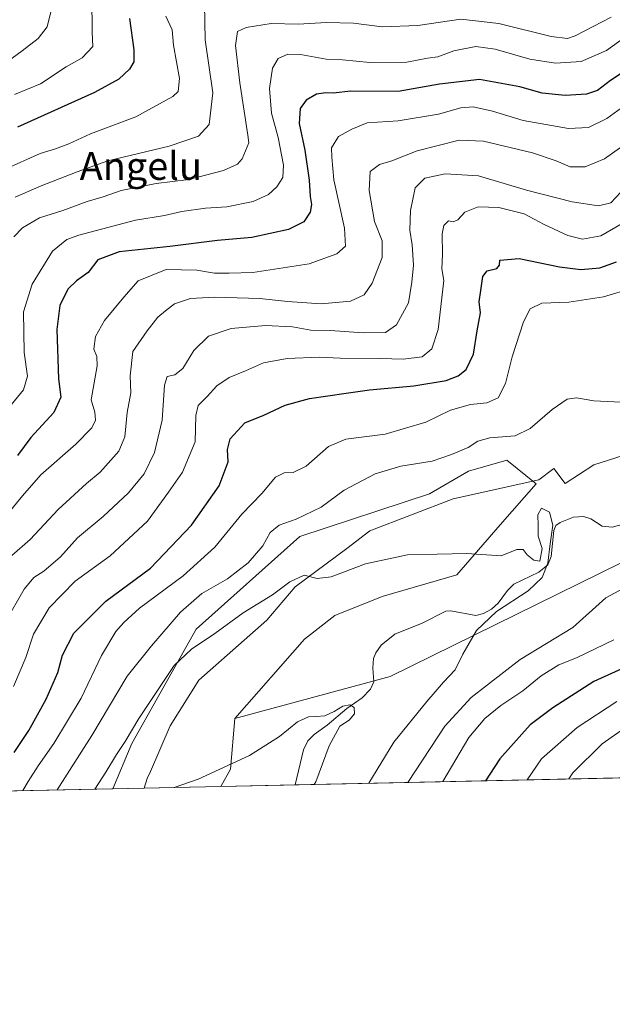
# Model space of a CAD drawing. Units: metres. Extents: x 644778 to 648234, y 4739205 to 4741592.
# Drawn here: x 647716 to 647886, y 4739206 to 4739490 of the extents above; entities that cross this region are included whole.
import ezdxf
from ezdxf.enums import TextEntityAlignment as Align

# ---------------------------------------------------------------- set-up
doc = ezdxf.new("R2010")
doc.units = ezdxf.units.M
doc.header["$MEASUREMENT"] = 0
for name, color, linetype, lineweight in [('Arbolado forestal CxS', 92, 'Continuous', 0), ('Comarca CxS', 21, 'Continuous', 0), ('Comunidad Autónoma CxS', 142, 'Continuous', 0), ('Corriente natural lineal', 142, 'Continuous', 13), ('Curva de nivel maestra', 30, 'Continuous', 30), ('Curva de nivel normal', 30, 'Continuous', 0), ('Espacio natural protegido', 121, 'Continuous', 13), ('Espacio natural protegido CxS', 121, 'Continuous', 0), ('Municipio CxS', 4, 'Continuous', 0), ('Pastizal CxS', 92, 'Continuous', 0), ('Provincia CxS', 1, 'Continuous', 0), ('Texto cartográfico', 7, 'Continuous', 0)]:
    doc.layers.add(name, color=color, linetype=linetype, lineweight=lineweight)
doc.styles.add('Style-Arial', font='txt')

# ---------------------------------------------------------------- blocks, each defined once
blk = doc.blocks.new('*U10')
at = {"layer": 'Pastizal CxS', "color": 92, "linetype": 'Continuous', "lineweight": 0}
for points in [[(647773.5816000003, 4739269.036400001, 779.6051000000007), (647742.4176000003, 4739268.373400001, 783.6334999999963), (647747.8887, 4739281.3453, 785.0228000000062), (647766.4842999997, 4739314.2567, 787.0899999999965), (647796.2887000004, 4739340.933900001, 788.6233999999968), (647833.6919, 4739353.250499999, 787.071100000001), (647844.9167, 4739359.765100001, 788.0118999999977), (647855.8976999996, 4739362.904100001, 787.592300000004), (647864.3546000002, 4739356.120100001, 785.9526999999945), (647853.9902999997, 4739344.296499999, 785.4493999999977), (647841.4830999998, 4739329.8629, 784.2274000000034), (647820.0471000001, 4739323.7161, 783.5111999999937), (647806.4161, 4739318.236300001, 783.2259999999952), (647797.6491, 4739311.4155, 782.5385999999999), (647777.5314999997, 4739288.550100001, 781.3778000000021), (647776.3213000001, 4739274.020300001, 779.982600000003)], [(647594.6094000004, 4739265.228900001, 782.874100000001), (647565.8103, 4739264.6162, 782.3009000000021), (647560.0417, 4739269.990300001, 782.6227999999975), (647546.8125, 4739298.4779, 785.6272000000026), (647581.7701000003, 4739281.3639, 785.3699999999953)]]:
    blk.add_polyline3d(points, close=True, dxfattribs=at)

msp = doc.modelspace()

# ---------------------------------------------------------------- linework, layer by layer
at = {"layer": 'Arbolado forestal CxS', "color": 92, "linetype": 'Continuous', "lineweight": 0, "extrusion": (0.04322193116194253, -0.09906085746780963, 0.9941422489686145), "elevation": -440702.9910021461, "flags": 128}
msp.add_lwpolyline([(2489005.596220609, 4060924.071893086), (2488998.676415011, 4060911.162882837), (2488994.172356729, 4060907.670085125)], dxfattribs=at)
at = {"layer": 'Arbolado forestal CxS', "color": 92, "linetype": 'Continuous', "lineweight": 0, "extrusion": (-0.1444902372482629, -0.00307395714278719, 0.9895014513013233), "elevation": -107398.4546437241, "flags": 128}
msp.add_lwpolyline([(-4724418.954040626, 741149.7044691975), (-4724418.954040626, 740705.9465194072)], dxfattribs=at)
at = {"layer": 'Arbolado forestal CxS', "color": 92, "linetype": 'Continuous', "lineweight": 0, "extrusion": (-0.005135343704599982, -0.0001092536874682421, 0.9999868080673202), "elevation": -3060.539329760483, "flags": 128}
msp.add_lwpolyline([(647737.9007188134, 4739268.067309617), (647590.0904680277, 4739264.922709598)], dxfattribs=at)
at = {"layer": 'Arbolado forestal CxS', "color": 92, "linetype": 'Continuous', "lineweight": 0, "extrusion": (0.07176314444516385, 0.00152678958583218, 0.9974205331819188), "elevation": 54499.72984771504, "flags": 128}
msp.add_lwpolyline([(4724418.278799325, -746468.9457443799), (4724418.278799325, -746447.5370903704)], dxfattribs=at)
at = {"layer": 'Arbolado forestal CxS', "color": 92, "linetype": 'Continuous', "lineweight": 0}
for points in [[(648161.1763000004, 4739611.8387, 895.3386000000029), (648136.6851000005, 4739468.044700001, 860.7323999999935), (648110.0175000001, 4739433.520500001, 840.2902999999933), (648111.8221000005, 4739418.124700001, 837.7188000000025), (648134.4367000004, 4739408.171900001, 840.3515999999945), (648205.5210999995, 4739410.836100001, 856.7326999999933), (648231.0078999996, 4739412.826900001, 868.6569000000019), (648231.0488, 4739412.856799999, 868.6837999999989), (648233.9299999997, 4739278.83, 842.2016000000004), (647773.5816000003, 4739269.036400001, 779.6051000000007), (647776.3213000001, 4739274.020300001, 779.982600000003), (647777.5314999997, 4739288.550100001, 781.3778000000021), (647822.3035000004, 4739300.656500001, 781.4225000000006), (647888.8557000002, 4739333.3463, 786.9198000000034), (647894.9064999997, 4739360.8237, 788.2690000000002), (647962.1243000004, 4739461.433300001, 800.1738000000041), (647957.7726999996, 4739475.883099999, 807.1407000000036), (647949.2619000003, 4739482.553099999, 813.3610999999946), (647931.7937000003, 4739507.945699999, 828.306899999996)], [(647931.7937000003, 4739507.945699999, 828.306899999996), (647949.2619000003, 4739482.553099999, 813.3610999999946), (647957.7726999996, 4739475.883099999, 807.1407000000036), (647962.1243000004, 4739461.433300001, 800.1738000000041), (647894.9064999997, 4739360.8237, 788.2690000000002), (647888.8557000002, 4739333.3463, 786.9198000000034), (647822.3035000004, 4739300.656500001, 781.4225000000006), (647777.5314999997, 4739288.550100001, 781.3778000000021), (647797.6491, 4739311.4155, 782.5385999999999), (647806.4161, 4739318.236300001, 783.2259999999952), (647820.0471000001, 4739323.7161, 783.5111999999937), (647841.4830999998, 4739329.8629, 784.2274000000034), (647853.9902999997, 4739344.296499999, 785.4493999999977), (647864.3546000002, 4739356.120100001, 785.9526999999945), (647855.8976999996, 4739362.904100001, 787.592300000004), (647844.9167, 4739359.765100001, 788.0118999999977), (647833.6919, 4739353.250499999, 787.071100000001), (647796.2887000004, 4739340.933900001, 788.6233999999968), (647766.4842999997, 4739314.2567, 787.0899999999965), (647747.8887, 4739281.3453, 785.0228000000062), (647742.4176000003, 4739268.373400001, 783.6334999999963), (647594.6094000004, 4739265.228900001, 782.874100000001)], [(647931.7937000003, 4739507.945699999, 828.306899999996), (647949.2619000003, 4739482.553099999, 813.3610999999946), (647957.7726999996, 4739475.883099999, 807.1407000000036), (647962.1243000004, 4739461.433300001, 800.1738000000041), (647894.9064999997, 4739360.8237, 788.2690000000002), (647888.8557000002, 4739333.3463, 786.9198000000034), (647822.3035000004, 4739300.656500001, 781.4225000000006), (647777.5314999997, 4739288.550100001, 781.3778000000021)], [(647777.5314999997, 4739288.550100001, 781.3778000000021), (647797.6491, 4739311.4155, 782.5385999999999), (647806.4161, 4739318.236300001, 783.2259999999952), (647820.0471000001, 4739323.7161, 783.5111999999937), (647841.4830999998, 4739329.8629, 784.2274000000034), (647853.9902999997, 4739344.296499999, 785.4493999999977), (647864.3546000002, 4739356.120100001, 785.9526999999945), (647855.8976999996, 4739362.904100001, 787.592300000004), (647844.9167, 4739359.765100001, 788.0118999999977), (647833.6919, 4739353.250499999, 787.071100000001), (647796.2887000004, 4739340.933900001, 788.6233999999968), (647766.4842999997, 4739314.2567, 787.0899999999965), (647747.8887, 4739281.3453, 785.0228000000062), (647742.4177000001, 4739268.373500001, 783.6334999999963)]]:
    msp.add_polyline3d(points, dxfattribs=at)
at = {"layer": 'Comarca CxS', "color": 21, "linetype": 'Continuous', "lineweight": 0, "flags": 128}
msp.add_lwpolyline([(645694.3520574342, 4739224.802117324), (644826.0700010983, 4739206.329982588), (644811.0292999987, 4739922.8513), (644809.4214000001, 4739999.451699999), (644807.9740000007, 4740068.401900002), (644784.3994191363, 4741191.466392676), (644778.0239000006, 4741495.1906), (644777.5100010991, 4741519.669982567), (645045.0637000002, 4741525.3633), (645292.380910436, 4741530.625776084), (648184.2000011243, 4741592.159982564), (648198.0237695866, 4740949.108739937), (648229.1074000011, 4739503.165599999), (648233.9300011249, 4739278.829982588), (647751.4404000004, 4739268.565400002), (647577.688199999, 4739264.869), (646285.1934072765, 4739237.371912035), (646222.3528085316, 4739236.035027465)], close=True, dxfattribs=at)
at = {"layer": 'Comunidad Autónoma CxS', "color": 142, "linetype": 'Continuous', "lineweight": 0, "flags": 128}
msp.add_lwpolyline([(645694.3520574342, 4739224.802117324), (644826.0700010983, 4739206.329982588), (644811.0292999987, 4739922.8513), (644809.4214000001, 4739999.451699999), (644807.9740000007, 4740068.401900002), (644784.3994191363, 4741191.466392676), (644778.0239000006, 4741495.1906), (644777.5100010991, 4741519.669982567), (645045.0637000002, 4741525.3633), (645292.380910436, 4741530.625776084), (648184.2000011243, 4741592.159982564), (648198.0237695866, 4740949.108739937), (648229.1074000011, 4739503.165599999), (648233.9300011249, 4739278.829982588), (647751.4404000004, 4739268.565400002), (647577.688199999, 4739264.869), (646285.1934072765, 4739237.371912035), (646222.3528085316, 4739236.035027465)], close=True, dxfattribs=at)
at = {"layer": 'Corriente natural lineal', "color": 142, "linetype": 'Continuous', "lineweight": 13}
msp.add_polyline3d([(647892.8254000006, 4739345.3728, 786.2715000000027), (647886.2417000001, 4739343.577500001, 785.6496999999946), (647883.4199000001, 4739343.911599999, 785.5535999999993), (647880.1397000002, 4739346.054500001, 785.2872000000062), (647878.0492000004, 4739346.659700001, 785.1410999999936), (647875.1399999997, 4739346.485400001, 785.2010000000009), (647871.2865000004, 4739344.968900001, 785.1526000000014), (647870.0761000002, 4739344.0723, 785.0348999999987), (647869.4187000003, 4739342.673599999, 784.8796000000002), (647868.6716, 4739335.204100001, 784.8395000000019), (647867.7335000001, 4739332.7981, 784.6521999999969), (647865.1253000004, 4739330.704800001, 784.5512000000017), (647857.9398999996, 4739327.2488, 784.1442999999999), (647856.0668000003, 4739325.3904, 784.2678000000016), (647853.4077000003, 4739321.775699999, 784.3744000000006), (647851.4834000003, 4739320.008500001, 784.4311000000016), (647849.2087000003, 4739318.8159, 784.3806999999942), (647847.0055000001, 4739318.2401, 784.139599999995), (647839.8085000003, 4739319.580200001, 782.9253999999929), (647838.3716000002, 4739319.442700001, 782.9192000000039), (647831.5296, 4739316.033299999, 782.6915000000009), (647823.6693000002, 4739312.826900001, 781.6134000000021), (647819.7111000001, 4739309.631100001, 781.5233000000007), (647818.1572000004, 4739307.494200001, 781.1923999999999), (647817.5368999997, 4739305.8452, 780.9035000000005), (647817.2977999998, 4739303.1099, 780.5204999999987), (647817.5837000003, 4739299.077600001, 780.2373999999982), (647816.6456000004, 4739297.0219, 780.0728999999993), (647814.2928999999, 4739294.5349, 779.8518999999943), (647809.8224, 4739291.418, 779.8340000000027), (647804.181, 4739286.607999999, 779.5228000000062), (647800.4704, 4739284.006800001, 779.053), (647798.6424000004, 4739282.1404, 778.5853999999963), (647797.3224, 4739279.539999999, 778.1876000000047), (647794.9303000001, 4739269.490499999, 778.0684000000037)], dxfattribs=at)
at = {"layer": 'Curva de nivel maestra', "color": 30, "linetype": 'Continuous', "lineweight": 30, "flags": 128}
for points, elevation in [([(647747.2300000006, 4739489.940099999), (647748.4699999997, 4739481.0001), (647748.5, 4739477.4901), (647747.2800000003, 4739475.4001), (647744.1500000004, 4739472.5101), (647737.1100000005, 4739468.6601), (647715, 4739458.6801)], 850), ([(647889.6799999997, 4739474.720100001), (647885.7599999999, 4739472.1501), (647882.0099999999, 4739469.270099999), (647878.8399999999, 4739468.170100001), (647872.7199999997, 4739467.780099999), (647866.0999999996, 4739468.450099999), (647859.7000000002, 4739470.270099999), (647848.0499999998, 4739472.380100001), (647836.54, 4739471.100099999), (647824.6200000001, 4739468.9301), (647811, 4739469.040100001), (647805.8700000001, 4739468.460100001), (647803.7699999996, 4739468.590100001), (647801.0999999996, 4739468.1601), (647798.0800000001, 4739466.450099999), (647796.4100000003, 4739464.120100001), (647796.0899999999, 4739459.780099999), (647797.75, 4739452.120100001), (647798.9900000002, 4739443.450099999), (647799.2699999996, 4739438.780099999), (647799.6500000004, 4739436.440099999), (647799.3099999997, 4739434.220100001), (647797.4800000006, 4739431.5001), (647793.0099999999, 4739429.280099999), (647782.4900000002, 4739426.970100001), (647772.5999999996, 4739426.0701), (647758.8700000001, 4739424.340100001), (647744.29, 4739422.840100001), (647738.0700000003, 4739420.530099999), (647735.29, 4739416.880100001), (647731.9800000006, 4739414.530099999), (647729.5199999996, 4739412.100099999), (647727.2100000001, 4739407.370100001), (647726.3200000003, 4739400.450099999), (647726.7999999998, 4739386.3101), (647727.4900000002, 4739380.9801), (647725.4699999997, 4739376.5801), (647718.8499999996, 4739369.4001), (647715, 4739364.2601)], 825), ([(647714, 4739278.7501), (647718.2000000002, 4739285.120100001), (647723.2699999996, 4739294.120100001), (647726.5599999997, 4739301.790100001), (647727.9400000004, 4739306.8201), (647731.2300000006, 4739313.1501), (647740.3799999999, 4739322.280099999), (647753.3200000003, 4739331.800100001), (647765.0599999997, 4739344.1801), (647773.0300000003, 4739355.540100001), (647775.7000000002, 4739362.4301), (647775.4199999999, 4739365.9301), (647776.2199999997, 4739369.040100001), (647780.5, 4739373.620100001), (647785.9000000004, 4739375.890100001), (647792.0999999996, 4739378.7601), (647799.0599999997, 4739380.6501), (647809.6500000004, 4739382.140100001), (647816.3499999996, 4739383.1501), (647829.1699999999, 4739384.2501), (647838.4299999997, 4739385.850099999), (647841.9400000004, 4739387.200099999), (647844.2300000006, 4739388.9901), (647846.2800000003, 4739393.420100001), (647847.4199999999, 4739400.140100001), (647848.3700000001, 4739405.2501), (647847.9199999999, 4739408.460100001), (647848.4400000004, 4739411.700099999), (647849.04, 4739415.7601), (647850.2100000001, 4739417.370100001), (647853.0499999998, 4739418.030099999), (647853.7999999998, 4739418.9801), (647853.8899999997, 4739420.4001), (647859.4299999997, 4739420.890100001), (647871.1299999999, 4739418.4801), (647877.25, 4739417.720100001), (647882.7300000006, 4739418.200099999), (647887.5099999999, 4739420.0001)], 800), ([(647897.3200000003, 4739306.610099999), (647881.0099999999, 4739299.2601), (647869.1799999997, 4739291.620100001), (647862.6100000005, 4739286.780099999), (647853.8899999997, 4739276.9901), (647849.7825999996, 4739270.6577)], 800), ([(647849.7825999996, 4739270.6577), (647849.7824999997, 4739270.657500001)], 800)]:
    msp.add_lwpolyline(points, dxfattribs=dict(at, elevation=elevation))
at = {"layer": 'Curva de nivel normal', "color": 30, "linetype": 'Continuous', "lineweight": 0, "flags": 128}
for points, elevation in [([(647736.3700000001, 4739496.040100001), (647736.5300000003, 4739486.090100001), (647736.6299999999, 4739481.940099999), (647733.6200000001, 4739478.630100001), (647728.9800000006, 4739476.0801), (647721.5999999996, 4739471.1801), (647714.0999999996, 4739468.090100001)], 855), ([(647710.9800000006, 4739476.780099999), (647716.2999999998, 4739480.710100001), (647720.9400000004, 4739484.200099999), (647723.5, 4739487.610099999), (647724.8600000005, 4739493.0701)], 860), ([(647714.2699999996, 4739438.540100001), (647721.7999999998, 4739441.870100001), (647732.1799999997, 4739445.8201), (647740.9800000006, 4739449.020099999), (647758.6500000004, 4739453.2401), (647767.0899999999, 4739456.0801), (647770.1799999997, 4739459.4801), (647771.2300000006, 4739468.590100001), (647769.0300000003, 4739483.8301), (647768.8399999999, 4739494.100099999)], 840), ([(647711.2699999996, 4739446.5101), (647721.4800000006, 4739451.090100001), (647725.9400000004, 4739452.5001), (647729.7400000002, 4739453.920100001), (647736, 4739456.8101), (647749.0700000003, 4739461.670100001), (647759.7400000002, 4739467.5001), (647761.25, 4739468.9801), (647761.6399999997, 4739472.720100001), (647759.9199999999, 4739482.3201), (647759.5, 4739486.700099999), (647757.6799999997, 4739490.6801)], 845), ([(647713.8899999997, 4739427.110099999), (647716.3799999999, 4739429.7401), (647721.3399999999, 4739432.600099999), (647728.0599999997, 4739434.770099999), (647735, 4739437.3201), (647739.6100000005, 4739438.670100001), (647744.8099999997, 4739440.520099999), (647754.9400000004, 4739442.530099999), (647764.3200000003, 4739443.670100001), (647774.3399999999, 4739446.210100001), (647778.3499999996, 4739448.100099999), (647779.7199999997, 4739449.610099999), (647781.6100000005, 4739454.200099999), (647781.3300000001, 4739456.450099999), (647778.9900000002, 4739471.450099999), (647777.7199999997, 4739482.2301), (647778.3300000001, 4739486.200099999), (647780.8399999999, 4739487.420100001), (647788.0199999996, 4739488.5701), (647795.8300000001, 4739488.390100001), (647804.0099999999, 4739488.8301), (647811.7400000002, 4739488.6601), (647819.9800000006, 4739487.5601), (647830.3200000003, 4739487.940099999), (647842.6799999997, 4739489.790100001), (647853.6600000003, 4739488.5601), (647868.6500000004, 4739484.770099999), (647873.4400000004, 4739484.2301), (647875.5599999997, 4739484.970100001), (647886.0099999999, 4739490.350099999)], 835), ([(647710.6500000004, 4739375.710100001), (647716.75, 4739383.120100001), (647717.8899999997, 4739387.040100001), (647716.8899999997, 4739393.890100001), (647716.7000000002, 4739405.540100001), (647719.2300000006, 4739413.5801), (647725.0999999996, 4739422.9901), (647729.1900000004, 4739426.360099999), (647732.6500000004, 4739427.640100001), (647748.9800000006, 4739431.9801), (647757.3200000003, 4739433.300100001), (647762.3200000003, 4739434.4301), (647769.1500000004, 4739435.360099999), (647775.2999999998, 4739435.7601), (647782.8099999997, 4739437.300100001), (647787.3200000003, 4739439.360099999), (647789.6500000004, 4739441.5601), (647791.3700000001, 4739444.270099999), (647791.6100000005, 4739447.780099999), (647790.04, 4739455.780099999), (647788.1200000001, 4739462.710100001), (647787.5199999996, 4739469.8301), (647788.4000000004, 4739475.7301), (647790.0199999996, 4739478.450099999), (647792.8799999999, 4739479.700099999), (647796.4699999997, 4739479.600099999), (647803.8399999999, 4739478.290100001), (647808.5499999998, 4739478.0801), (647816.4199999999, 4739477.3301), (647827.0800000001, 4739477.4001), (647833.0899999999, 4739478.520099999), (647836.0599999997, 4739478.920100001), (647840.6399999997, 4739480.720100001), (647846.9500000002, 4739481.9001), (647852.54, 4739481.1601), (647862.54, 4739478.2601), (647869.9800000006, 4739477.1601), (647877.3200000003, 4739477.590100001), (647884.6500000004, 4739480.8101), (647894.9800000006, 4739488.280099999)], 830), ([(647709.0700000003, 4739343.720100001), (647716.4299999997, 4739352.6601), (647721.6500000004, 4739358.720100001), (647731.8200000003, 4739367.460100001), (647736.3499999996, 4739372.1601), (647737.4900000002, 4739374.420100001), (647737.2199999997, 4739376.6801), (647736.1600000003, 4739380.290100001), (647737.8799999999, 4739390.0101), (647737.79, 4739392.7501), (647737.0099999999, 4739394.840100001), (647737.4500000002, 4739398.450099999), (647740.0099999999, 4739403.120100001), (647745.6500000004, 4739409.780099999), (647749.7699999996, 4739414.4801), (647757.8099999997, 4739417.7501), (647766.6500000004, 4739417.590100001), (647771.7199999997, 4739416.6601), (647775.9199999999, 4739416.6801), (647782.7199999997, 4739416.9301), (647798.9800000006, 4739419.350099999), (647806.9600000001, 4739422.2601), (647809.4400000004, 4739424.520099999), (647809.2000000002, 4739429.6501), (647806.0899999999, 4739443.550100001), (647805.54, 4739450.120100001), (647805.4400000004, 4739452.800100001), (647807.3899999997, 4739456.030099999), (647811.2800000003, 4739458.090100001), (647815.6600000003, 4739459.9901), (647824.6200000001, 4739460.520099999), (647836.2000000002, 4739462.460100001), (647842.6500000004, 4739464.270099999), (647846.1900000004, 4739464.5701), (647851.7599999999, 4739463.280099999), (647860.6699999999, 4739460.6501), (647873.6500000004, 4739458.3101), (647879.4000000004, 4739458.640100001), (647884.7400000002, 4739461.210100001), (647892.1600000003, 4739466.540100001)], 820), ([(647713.3399999999, 4739335.460100001), (647718.6500000004, 4739340.090100001), (647726.6500000004, 4739348.720100001), (647734.8399999999, 4739356.210100001), (647738.7999999998, 4739359.450099999), (647744.1600000003, 4739365.450099999), (647745.9299999997, 4739369.5801), (647746.6100000005, 4739376.620100001), (647747.6200000001, 4739382.2401), (647747.4299999997, 4739387.120100001), (647748.1900000004, 4739394.120100001), (647752.3600000005, 4739400.120100001), (647755.4400000004, 4739404.0001), (647757.6299999999, 4739405.890100001), (647760.1900000004, 4739407.920100001), (647764.8099999997, 4739409.450099999), (647771.7100000001, 4739409.8101), (647784.75, 4739409.460100001), (647792.7300000006, 4739408.530099999), (647802.4400000004, 4739407.870100001), (647810.9000000004, 4739408.640100001), (647814.8499999996, 4739410.450099999), (647817.1200000001, 4739413.780099999), (647820.04, 4739421.2501), (647819.9699999997, 4739425.9901), (647817.79, 4739431.5801), (647816.2699999996, 4739440.5001), (647816.5300000003, 4739445.9301), (647819.2000000002, 4739447.9801), (647822.7699999996, 4739449.0001), (647830.0999999996, 4739451.9101), (647842.1799999997, 4739454.9801), (647849.1699999999, 4739454.690099999), (647863.2800000003, 4739451.280099999), (647870.1699999999, 4739449.020099999), (647874.1600000003, 4739447.300100001), (647878.4500000002, 4739447.340100001), (647884.0800000001, 4739449.630100001), (647890.9800000006, 4739454.4901)], 815), ([(647891.6500000004, 4739443.040100001), (647885.8799999999, 4739436.9001), (647882.2999999998, 4739436.040100001), (647874.7800000003, 4739437.210100001), (647861.5800000001, 4739440.550100001), (647847.7999999998, 4739444.7301), (647838.1900000004, 4739445.2501), (647832.2800000003, 4739444.0001), (647829.5599999997, 4739441.2401), (647828.2100000001, 4739434.7601), (647827.9600000001, 4739429.040100001), (647828.6799999997, 4739424.870100001), (647829.0700000003, 4739418.970100001), (647828.5599999997, 4739414.120100001), (647827.5800000001, 4739408.1601), (647824.0999999996, 4739401.800100001), (647820.9800000006, 4739399.670100001), (647814.6600000003, 4739399.4901), (647805.0300000003, 4739400.220100001), (647799.4900000002, 4739400.350099999), (647794.2100000001, 4739401.270099999), (647786.4000000004, 4739401.630100001), (647776.5499999998, 4739400.790100001), (647769.9800000006, 4739398.550100001), (647765.7599999999, 4739394.440099999), (647762.5599999997, 4739389.3201), (647760.3399999999, 4739387.460100001), (647758.0599999997, 4739386.9901), (647757.2699999996, 4739384.440099999), (647756.6299999999, 4739374.370100001), (647754.4000000004, 4739365.0801), (647751.4500000002, 4739358.960100001), (647746.9800000006, 4739353.520099999), (647739.6399999997, 4739346.720100001), (647732.2800000003, 4739340.530099999), (647727.3799999999, 4739335.0801), (647722.5999999996, 4739331.0001), (647719.7199999997, 4739329.140100001), (647716.8700000001, 4739325.7401), (647711.5899999999, 4739316.5701)], 810), ([(647893.4199999999, 4739433.460100001), (647883, 4739427.450099999), (647877.75, 4739426.440099999), (647873.4600000001, 4739427.5601), (647866.6900000004, 4739430.7401), (647860.9600000001, 4739433.770099999), (647853.5700000003, 4739435.620100001), (647847.6399999997, 4739435.800100001), (647843.8099999997, 4739434.2501), (647841.7699999996, 4739432.020099999), (647840.5, 4739431.4901), (647839.0700000003, 4739431.720100001), (647837.7599999999, 4739430.380100001), (647837.25, 4739428.050100001), (647837.4000000004, 4739422.040100001), (647837.2100000001, 4739417.940099999), (647837.7599999999, 4739414.620100001), (647836.1500000004, 4739400.4901), (647834.3600000005, 4739394.890100001), (647831.5199999996, 4739392.6601), (647826.0599999997, 4739391.9301), (647819.5499999998, 4739392.1601), (647807.9600000001, 4739392.210100001), (647801.9800000006, 4739392.540100001), (647792.6500000004, 4739392.140100001), (647785.8200000003, 4739390.890100001), (647780.6500000004, 4739388.630100001), (647775.9100000003, 4739386.6801), (647772.3700000001, 4739384.280099999), (647769.5599999997, 4739381.1801), (647766.9699999997, 4739378.630100001), (647766.3499999996, 4739375.7601), (647766.1600000003, 4739368.200099999), (647762.5099999999, 4739359.450099999), (647758.4800000006, 4739353.6801), (647752.4400000004, 4739345.380100001), (647741.6900000004, 4739335.350099999), (647731.5899999999, 4739328.120100001), (647724.0700000003, 4739320.450099999), (647719.5999999996, 4739312.790100001), (647717.3499999996, 4739306.130100001), (647713.7800000003, 4739297.790100001)], 805), ([(647892.1600000003, 4739412.4101), (647883.7300000006, 4739409.860099999), (647873.79, 4739408.360099999), (647865.9800000006, 4739408.030099999), (647862.6799999997, 4739406.450099999), (647860.7400000002, 4739402.670100001), (647857.4800000006, 4739392.670100001), (647855.5599999997, 4739384.9901), (647853.4500000002, 4739380.850099999), (647850.1600000003, 4739379.390100001), (647845.4400000004, 4739378.9001), (647839.6500000004, 4739377.3101), (647832.5499999998, 4739373.8201), (647820.9000000004, 4739370.360099999), (647809.5499999998, 4739368.950099999), (647804.5800000001, 4739366.8301), (647798.1600000003, 4739361.210100001), (647794.3600000005, 4739359.3201), (647791.7599999999, 4739359.280099999), (647789.3200000003, 4739358.0101), (647785.3799999999, 4739353.280099999), (647779.5899999999, 4739347.3301), (647771.8200000003, 4739337.860099999), (647762.7300000006, 4739329.620100001), (647750.0899999999, 4739320.3301), (647745.6500000004, 4739316.200099999), (647743.3200000003, 4739313.640100001), (647739.1500000004, 4739306.700099999), (647733.2999999998, 4739294.4301), (647725.4299999997, 4739281.4001), (647720.9299999997, 4739274.940099999), (647718.0099999999, 4739270.420100001), (647716.5543999998, 4739267.823100001)], 795), ([(647890.6500000004, 4739379.530099999), (647880.9800000006, 4739379.960100001), (647875.9800000006, 4739380.8301), (647873.3200000003, 4739380.470100001), (647868.9800000006, 4739377.5101), (647862.6500000004, 4739371.9901), (647858.3200000003, 4739369.9301), (647850.9800000006, 4739369.300100001), (647847.5999999996, 4739368.390100001), (647844.7999999998, 4739366.5001), (647839.9400000004, 4739364.540100001), (647834.4500000002, 4739362.640100001), (647825.3799999999, 4739361.190099999), (647818.0099999999, 4739359.0001), (647809.0800000001, 4739354.300100001), (647802.4199999999, 4739349.4101), (647795.2800000003, 4739345.9301), (647790.3099999997, 4739344.200099999), (647787.7100000001, 4739342.0801), (647785.6399999997, 4739338.2601), (647781.4400000004, 4739333.390100001), (647775.4600000001, 4739328.770099999), (647768.0999999996, 4739324.5001), (647761.9600000001, 4739319.120100001), (647753.5499999998, 4739309.450099999), (647746.5199999996, 4739300.780099999), (647736.4199999999, 4739283.6601), (647726.3580999998, 4739268.0317)], 790), ([(647737.2677999996, 4739268.263800001), (647740.4100000003, 4739273.120100001), (647743.5, 4739278.220100001), (647745.9400000004, 4739281.9101), (647749.9100000003, 4739288.5601), (647760.0800000001, 4739303.780099999), (647765.0700000003, 4739308.470100001), (647771.8200000003, 4739312.9801), (647779.9500000002, 4739318.9801), (647788.4500000002, 4739324.190099999), (647793.3899999997, 4739327.9101), (647797.5899999999, 4739329.8101), (647801.3200000003, 4739328.8201), (647805.3200000003, 4739329.360099999), (647815.25, 4739333.100099999), (647827.3499999996, 4739335.6601), (647844.3899999997, 4739336.0601), (647854.3200000003, 4739335.4101), (647858.8200000003, 4739337.190099999), (647860.6600000003, 4739337.200099999), (647861.8200000003, 4739335.640100001), (647863.6500000004, 4739334.1601), (647865.4400000004, 4739333.790100001), (647866.1200000001, 4739337.460100001), (647864.9000000004, 4739341.030099999), (647864.9600000001, 4739344.090100001), (647864.8499999996, 4739347.1801), (647865.9400000004, 4739349.040100001), (647868.1900000004, 4739347.9801), (647869.1600000003, 4739344.200099999), (647868.3600000005, 4739338.840100001), (647867.7599999999, 4739333.2301), (647866.1299999999, 4739329.1801), (647862.0899999999, 4739325.280099999), (647852.9199999999, 4739319.3201), (647847.2199999997, 4739313.860099999), (647843.2199999997, 4739307.120100001), (647841, 4739302.590100001), (647837.6600000003, 4739299.020099999), (647832.8399999999, 4739293.4801), (647823.4199999999, 4739281.720100001), (647816.1412000004, 4739269.9417)], 785), ([(647827.3596000001, 4739270.180400001), (647838.0899999999, 4739286.350099999), (647845.6500000004, 4739294.620100001), (647859.7699999996, 4739305.5701), (647874.9400000004, 4739314.780099999), (647884.4699999997, 4739323.290100001), (647892.1500000004, 4739327.380100001)], 790), ([(647837.5323000001, 4739270.3968), (647845, 4739283.130100001), (647849.5599999997, 4739288.530099999), (647854.2100000001, 4739292.290100001), (647860.5700000003, 4739296.5001), (647865.8399999999, 4739300.870100001), (647870.9400000004, 4739303.9901), (647876.0199999996, 4739305.9801), (647886.75, 4739311.1801)], 795), ([(647800.4299999997, 4739269.6075), (647800.8700000001, 4739270.340100001), (647804.7800000003, 4739280.7301), (647807.8499999996, 4739286.340100001), (647810.5, 4739288.0601), (647812.0700000003, 4739289.950099999), (647811.9699999997, 4739291.700099999), (647810.6600000003, 4739292.540100001), (647808.7100000001, 4739292.100099999), (647806.2199999997, 4739290.600099999), (647803.5300000003, 4739289.3101), (647801.1200000001, 4739289.110099999), (647798.7599999999, 4739289.090100001), (647795.6100000005, 4739287.5601), (647790.4500000002, 4739283.350099999), (647781.7800000003, 4739277.9001), (647766.9699999997, 4739271.110099999), (647760.1161000002, 4739268.7499)], 780), ([(647861.7718000002, 4739270.912500001), (647865.8700000001, 4739276.9901), (647876.1699999999, 4739285.960100001), (647887.5800000001, 4739293.450099999)], 805), ([(647873.7467999998, 4739271.167300001), (647874.9699999997, 4739272.9301), (647883.3499999996, 4739281.270099999), (647891.4500000002, 4739286.920100001)], 810)]:
    msp.add_lwpolyline(points, dxfattribs=dict(at, elevation=elevation))
at = {"layer": 'Espacio natural protegido', "color": 121, "linetype": 'Continuous', "lineweight": 13, "flags": 128}
msp.add_lwpolyline([(647893.9265000006, 4739365.688700001), (647880.937400002, 4739361.564799998), (647872.7623000009, 4739356.206000002), (647869.4234000014, 4739360.459900001), (647865.1464000017, 4739357.277000003), (647840.4333, 4739351.780200004), (647816.4221000011, 4739342.562400003), (647809.8219999997, 4739337.473500002), (647794.9748000002, 4739326.433799999), (647786.814600002, 4739316.845900001), (647767.2433000013, 4739299.5843), (647758.9611000004, 4739286.430499999), (647753.282800002, 4739273.320699999), (647752.2978000002, 4739271.254700001), (647751.4403778007, 4739268.565330376)], dxfattribs=at)
msp.add_lwpolyline([(647893.9265000006, 4739365.688700001), (647880.937400002, 4739361.564799998), (647872.7623000009, 4739356.206000002), (647869.4234000014, 4739360.459900001), (647865.1464000017, 4739357.277000003), (647840.4333, 4739351.780200004), (647816.4221000011, 4739342.562400003), (647809.8219999997, 4739337.473500002), (647794.9748000002, 4739326.433799999), (647786.814600002, 4739316.845900001), (647767.2433000013, 4739299.5843), (647758.9611000004, 4739286.430499999), (647753.282800002, 4739273.320699999), (647752.2978000002, 4739271.254700001), (647751.4403778007, 4739268.565330376)], dxfattribs=at)
at = {"layer": 'Espacio natural protegido CxS', "color": 121, "linetype": 'Continuous', "lineweight": 0, "flags": 128}
msp.add_lwpolyline([(647893.9265000002, 4739365.6887), (647880.9373999992, 4739361.5648), (647872.7623000003, 4739356.206), (647869.4234000007, 4739360.4599), (647865.146399999, 4739357.277000002), (647840.4332999995, 4739351.780200002), (647816.4221000005, 4739342.562400001), (647809.8219999992, 4739337.473500002), (647794.9747999996, 4739326.4338), (647786.8145999992, 4739316.8459), (647767.2433000007, 4739299.584299999), (647758.9610999998, 4739286.4305), (647753.2827999992, 4739273.320699999), (647752.2977999996, 4739271.254700001), (647751.4404000004, 4739268.565400002), (647577.688199999, 4739264.869)], dxfattribs=at)
msp.add_lwpolyline([(647893.9265000002, 4739365.6887), (647880.9373999992, 4739361.5648), (647872.7623000003, 4739356.206), (647869.4234000007, 4739360.4599), (647865.146399999, 4739357.277000002), (647840.4332999995, 4739351.780200002), (647816.4221000005, 4739342.562400001), (647809.8219999992, 4739337.473500002), (647794.9747999996, 4739326.4338), (647786.8145999992, 4739316.8459), (647767.2433000007, 4739299.584299999), (647758.9610999998, 4739286.4305), (647753.2827999992, 4739273.320699999), (647752.2977999996, 4739271.254700001), (647751.4404000004, 4739268.565400002), (647577.688199999, 4739264.869)], dxfattribs=at)
at = {"layer": 'Municipio CxS', "color": 4, "linetype": 'Continuous', "lineweight": 0, "flags": 128}
msp.add_lwpolyline([(645694.3520574342, 4739224.802117324), (644826.0700010983, 4739206.329982588), (644811.0292999987, 4739922.8513), (644809.4214000001, 4739999.451699999), (644807.9740000007, 4740068.401900002), (644784.3994191363, 4741191.466392676), (644778.0239000006, 4741495.1906), (644777.5100010991, 4741519.669982567), (645045.0637000002, 4741525.3633), (645292.380910436, 4741530.625776084), (648184.2000011243, 4741592.159982564), (648198.0237695866, 4740949.108739937), (648229.1074000011, 4739503.165599999), (648233.9300011249, 4739278.829982588), (647751.4404000004, 4739268.565400002), (647577.688199999, 4739264.869), (646285.1934072765, 4739237.371912035), (646222.3528085316, 4739236.035027465)], close=True, dxfattribs=at)
at = {"layer": 'Pastizal CxS', "color": 92, "linetype": 'Continuous', "lineweight": 0, "extrusion": (0.04322193116194253, -0.09906085746780963, 0.9941422489686145), "elevation": -440702.9910021461, "flags": 128}
msp.add_lwpolyline([(2489005.596220609, 4060924.071893086), (2488998.676415011, 4060911.162882837), (2488994.172356729, 4060907.670085125)], dxfattribs=at)
at = {"layer": 'Pastizal CxS', "color": 92, "linetype": 'Continuous', "lineweight": 0, "extrusion": (0.128140419825825, 0.002725718271243614, 0.9917522892672177), "elevation": 96697.06604553376, "flags": 128}
msp.add_lwpolyline([(4724421.31681846, -742142.2490631158), (4724421.31681846, -742110.8187856916)], dxfattribs=at)
at = {"layer": 'Pastizal CxS', "color": 92, "linetype": 'Continuous', "lineweight": 0}
msp.add_polyline3d([(647777.5314999997, 4739288.550100001, 781.3778000000021), (647797.6491, 4739311.4155, 782.5385999999999), (647806.4161, 4739318.236300001, 783.2259999999952), (647820.0471000001, 4739323.7161, 783.5111999999937), (647841.4830999998, 4739329.8629, 784.2274000000034), (647853.9902999997, 4739344.296499999, 785.4493999999977), (647864.3546000002, 4739356.120100001, 785.9526999999945), (647855.8976999996, 4739362.904100001, 787.592300000004), (647844.9167, 4739359.765100001, 788.0118999999977), (647833.6919, 4739353.250499999, 787.071100000001), (647796.2887000004, 4739340.933900001, 788.6233999999968), (647766.4842999997, 4739314.2567, 787.0899999999965), (647747.8887, 4739281.3453, 785.0228000000062), (647742.4177000001, 4739268.373500001, 783.6334999999963)], dxfattribs=at)
at = {"layer": 'Provincia CxS', "color": 1, "linetype": 'Continuous', "lineweight": 0, "flags": 128}
msp.add_lwpolyline([(645694.3520574342, 4739224.802117324), (644826.0700010983, 4739206.329982588), (644811.0292999987, 4739922.8513), (644809.4214000001, 4739999.451699999), (644807.9740000007, 4740068.401900002), (644784.3994191363, 4741191.466392676), (644778.0239000006, 4741495.1906), (644777.5100010991, 4741519.669982567), (645045.0637000002, 4741525.3633), (645292.380910436, 4741530.625776084), (648184.2000011243, 4741592.159982564), (648198.0237695866, 4740949.108739937), (648229.1074000011, 4739503.165599999), (648233.9300011249, 4739278.829982588), (647751.4404000004, 4739268.565400002), (647577.688199999, 4739264.869), (646285.1934072765, 4739237.371912035), (646222.3528085316, 4739236.035027465)], close=True, dxfattribs=at)

# ---------------------------------------------------------------- block references
at = {"layer": 'Pastizal CxS', "color": 92, "linetype": 'Continuous', "lineweight": 0}
msp.add_blockref('*U10', (0, 0), dxfattribs=at)

# ---------------------------------------------------------------- texts
at = {"layer": 'Texto cartográfico', "color": 7, "linetype": 'Continuous', "lineweight": 0, "style": 'Style-Arial'}
msp.add_text('Angelu', height=8, dxfattribs=at).set_placement((647750.4951914637, 4739447.550150001), align=Align.MIDDLE_CENTER)

doc.saveas('drawing.dxf')
